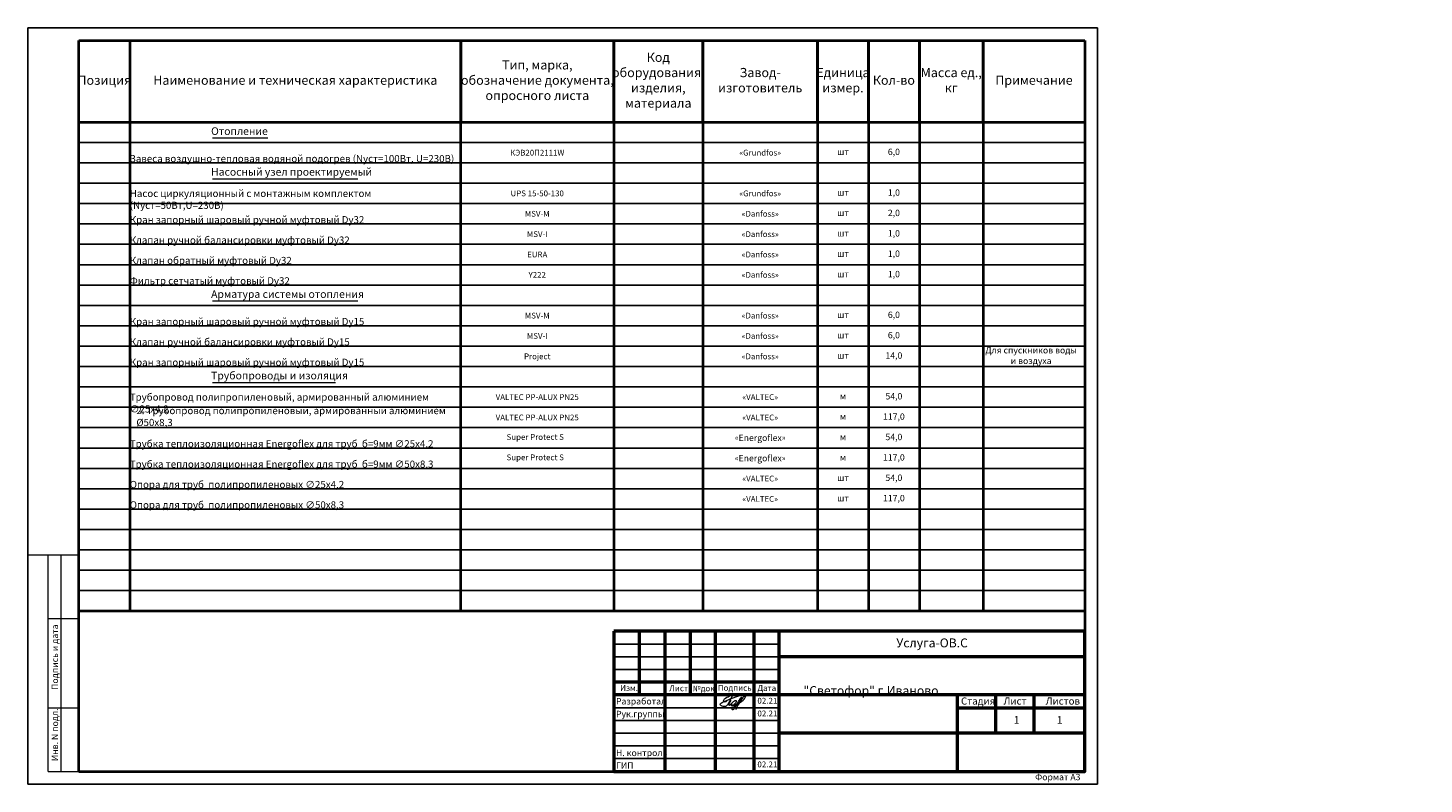
# Model space of a CAD drawing. Extents: x 48078827 to 49983449, y -2383047 to -2353297.
# Drawn here: x 49434121 to 49488937, y -2382997 to -2353297 of the extents above; entities that cross this region are included whole.
import ezdxf
from ezdxf.enums import TextEntityAlignment as Align

# ---------------------------------------------------------------- set-up
doc = ezdxf.new("R2010")
doc.units = 0
doc.header["$MEASUREMENT"] = 0
for name, color, linetype, lineweight in [('Интерьер - Мебель_Ном._пера__1', 7, 'Continuous', 5), ('Интерьер - Мебель_Ном._пера__21', 7, 'Continuous', 20), ('текст', 170, 'Continuous', 20)]:
    doc.layers.add(name, color=color, linetype=linetype, lineweight=lineweight)
doc.layers.add('Рамка.1', color=7, linetype='Continuous')
doc.styles.add('1', font='isocpeur.ttf')
doc.styles.add('ГОСТ', font='isocpeur.ttf')

# ---------------------------------------------------------------- blocks, each defined once
blk = doc.blocks.new('A$C02842D3E')
for p, q in [((5, 292), (-415, 292)), ((-415, 292), (-415, -5)), ((5, -5), (5, 292)), ((-415, -5), (5, -5))]:
    blk.add_line(p, q)
at = {"lineweight": 40}
for p, q in [((-395, 0), (-395, 287)), ((-395, 287), (0, 287)), ((0, 287), (0, 0)), ((-395, 0), (0, 0))]:
    blk.add_line(p, q, dxfattribs=at)

msp = doc.modelspace()

# ---------------------------------------------------------------- linework, layer by layer
at = {"lineweight": 40}
for p, q in [((49438120.8, -2353797.4), (49438120.8, -2376197.4)), ((49451120.8, -2376197.4), (49451120.8, -2353797.4)), ((49457120.8, -2353797.4), (49457120.8, -2356997.4)), ((49460620.8, -2356997.4), (49460620.8, -2353797.4)), ((49460620.8, -2353797.4), (49460620.8, -2356997.4)), ((49465120.8, -2353797.4), (49465120.8, -2356997.4)), ((49465120.8, -2356997.4), (49465120.8, -2353797.4)), ((49467120.8, -2356997.4), (49467120.8, -2353797.4)), ((49467120.8, -2353797.4), (49467120.8, -2356997.4)), ((49469120.8, -2353797.4), (49469120.8, -2356997.4)), ((49469120.8, -2356997.4), (49469120.8, -2353797.4)), ((49471620.8, -2353797.4), (49471620.8, -2356997.4)), ((49471620.8, -2356997.4), (49471620.8, -2353797.4)), ((49436120.8, -2356997.4), (49475620.8, -2356997.4)), ((49436120.8, -2376197.4), (49475620.8, -2376197.4))]:
    msp.add_line(p, q, dxfattribs=at)
for p, q in [((49436120.8, -2357797.4), (49475620.8, -2357797.4)), ((49436120.8, -2358597.4), (49475620.8, -2358597.4)), ((49436120.8, -2359397.4), (49475620.8, -2359397.4)), ((49436120.8, -2359397.4), (49475620.8, -2359397.4)), ((49436120.8, -2360197.4), (49475620.8, -2360197.4)), ((49436120.8, -2360997.4), (49475620.8, -2360997.4)), ((49436120.8, -2361797.4), (49475620.8, -2361797.4)), ((49436120.8, -2362597.4), (49475620.8, -2362597.4)), ((49436120.8, -2363397.4), (49475620.8, -2363397.4)), ((49436120.8, -2364197.4), (49475620.8, -2364197.4)), ((49436120.8, -2364997.4), (49475620.8, -2364997.4)), ((49436120.8, -2365797.4), (49475620.8, -2365797.4)), ((49436120.8, -2366597.4), (49475620.8, -2366597.4)), ((49436120.8, -2367397.4), (49475620.8, -2367397.4)), ((49436120.8, -2368197.4), (49475620.8, -2368197.4)), ((49436120.8, -2368997.4), (49475620.8, -2368997.4)), ((49436120.8, -2369797.4), (49475620.8, -2369797.4)), ((49436120.8, -2370597.4), (49475620.8, -2370597.4)), ((49436120.8, -2371397.4), (49475620.8, -2371397.4)), ((49436120.8, -2372197.4), (49475620.8, -2372197.4)), ((49436120.8, -2372997.4), (49475620.8, -2372997.4)), ((49436120.8, -2373797.4), (49475620.8, -2373797.4)), ((49436120.8, -2374597.4), (49475620.8, -2374597.4)), ((49436120.8, -2375397.4), (49475620.8, -2375397.4))]:
    msp.add_line(p, q)
at = {"color": 250, "lineweight": 50}
for p, q in [((49475620.8, -2376997.4), (49457120.8, -2376997.4)), ((49458120.8, -2376997.4), (49458120.8, -2379497.4)), ((49459120.8, -2376997.4), (49459120.8, -2382497.4)), ((49460120.8, -2376997.4), (49460120.8, -2379497.4)), ((49461120.8, -2382497.4), (49461120.8, -2376997.4)), ((49462620.8, -2376997.4), (49462620.8, -2382497.4)), ((49463620.8, -2382497.4), (49463620.8, -2376997.4)), ((49475620.8, -2377997.4), (49463620.8, -2377997.4)), ((49463620.8, -2378997.4), (49457120.8, -2378997.4)), ((49463620.8, -2379497.4), (49457120.8, -2379497.4)), ((49475620.8, -2379497.4), (49463620.8, -2379497.4)), ((49470620.8, -2382497.4), (49470620.8, -2379497.4)), ((49472120.8, -2380997.4), (49472120.8, -2379497.4)), ((49473620.8, -2379497.4), (49473620.8, -2380997.4)), ((49470620.8, -2379997.4), (49475620.8, -2379997.4)), ((49475620.8, -2380997.4), (49463620.8, -2380997.4))]:
    msp.add_line(p, q, dxfattribs=at)
at = {"color": 250, "linetype": 'Continuous'}
for p, q in [((49457120.8, -2376997.4), (49466370.8, -2376997.4)), ((49457120.8, -2376997.4), (49475620.8, -2376997.4)), ((49475590.8, -2376967.5), (49457150.8, -2376967.5)), ((49475590.8, -2376967.5), (49457150.8, -2376967.5)), ((49458228.4, -2376997.4), (49466370.8, -2376997.4)), ((49475590.8, -2376967.5), (49459366, -2376967.5))]:
    msp.add_line(p, q, dxfattribs=at)
at = {"color": 250}
for p, q in [((49463620.8, -2377497.4), (49457120.8, -2377497.4)), ((49463620.8, -2377997.4), (49457120.8, -2377997.4)), ((49463620.8, -2378497.4), (49457120.8, -2378497.4)), ((49463620.8, -2379997.4), (49457120.8, -2379997.4)), ((49463620.8, -2380497.4), (49457120.8, -2380497.4)), ((49463620.8, -2380997.4), (49457120.8, -2380997.4)), ((49463620.8, -2381497.4), (49457120.8, -2381497.4)), ((49463620.8, -2381997.4), (49457120.8, -2381997.4))]:
    msp.add_line(p, q, dxfattribs=at)
at = {"lineweight": 40}
for points in [[(49451120.8, -2353797.4), (49451120.8, -2356997.4), (49457120.8, -2356997.4), (49457120.8, -2353797.4)], [(49457120.8, -2356997.4), (49457120.8, -2376197.4)], [(49460620.8, -2356997.4), (49460620.8, -2376197.4)], [(49465120.8, -2356997.4), (49465120.8, -2376197.4)], [(49467120.8, -2356997.4), (49467120.8, -2376197.4)], [(49469120.8, -2356997.4), (49469120.8, -2376197.4)], [(49471620.8, -2356997.4), (49471620.8, -2376197.4)]]:
    msp.add_lwpolyline(points, dxfattribs=at)
at = {"color": 250, "lineweight": 50}
for points in [[(49457120.8, -2376997.4), (49457120.8, -2382497.4)], [(49457120.8, -2382497.4), (49475620.8, -2382497.4), (49475620.8, -2376997.4)]]:
    msp.add_lwpolyline(points, dxfattribs=at)
at = {"layer": 'Интерьер - Мебель_Ном._пера__21', "linetype": 'Continuous'}
for p, q in [((49434120.8, -2373997.4), (49436120.8, -2373997.4)), ((49434920.8, -2382497.4), (49434920.8, -2373997.4)), ((49434920.8, -2373997.4), (49436120.8, -2373997.4)), ((49435420.8, -2382497.4), (49435420.8, -2373997.4)), ((49434920.8, -2376497.4), (49436120.8, -2376497.4)), ((49434920.8, -2379997.4), (49436120.8, -2379997.4)), ((49434920.8, -2382497.4), (49436120.8, -2382497.4))]:
    msp.add_line(p, q, dxfattribs=at)
at = {"layer": 'Рамка.1', "color": 152, "linetype": 'Continuous', "lineweight": 20, "ltscale": 100}
for p, q in [((49461610.9, -2379566.2), (49461654.4, -2379547.4)), ((49461654.4, -2379547.4), (49461697.8, -2379523.5)), ((49461815, -2379458.1), (49461688.1, -2379702.1)), ((49461697.6, -2379652.3), (49462031.8, -2379530.1)), ((49461697.8, -2379523.5), (49461731.8, -2379508.3)), ((49461731.8, -2379508.3), (49461790, -2379477.4)), ((49461790, -2379477.4), (49461815, -2379458.1)), ((49462245.5, -2379551.3), (49462231.2, -2379563.4)), ((49462256.9, -2379543), (49462245.5, -2379551.3)), ((49462266.6, -2379535.9), (49462256.9, -2379543)), ((49462281.1, -2379532.8), (49462266.6, -2379535.9)), ((49462289.7, -2379532.8), (49462281.1, -2379532.8)), ((49462296.6, -2379534.4), (49462289.7, -2379532.8)), ((49462302, -2379540.4), (49462296.6, -2379534.4)), ((49462297.6, -2379565.6), (49462302, -2379552.7)), ((49461297.3, -2379853.9), (49461313.8, -2379832.9)), ((49461297.9, -2379877.5), (49461297.3, -2379853.9)), ((49461310, -2379894.6), (49461297.9, -2379877.5)), ((49461330.4, -2379911.2), (49461310, -2379894.6)), ((49461313.8, -2379832.9), (49461346.3, -2379810)), ((49461357.1, -2379925.2), (49461330.4, -2379911.2)), ((49461346.3, -2379810), (49461378.7, -2379792.2)), ((49461384.5, -2379935.4), (49461357.1, -2379925.2)), ((49461378.7, -2379792.2), (49461415, -2379773.1)), ((49461411.2, -2379944.9), (49461384.5, -2379935.4)), ((49461440.5, -2379950.6), (49461411.2, -2379944.9)), ((49461415, -2379773.1), (49461450.2, -2379754.6)), ((49461437.1, -2379731), (49461439.4, -2379697.1)), ((49461443.8, -2379749.1), (49461437.1, -2379731)), ((49461439.4, -2379697.1), (49461452.1, -2379671.9)), ((49461473.6, -2379950.6), (49461440.5, -2379950.6)), ((49461455.5, -2379759.2), (49461443.8, -2379749.1)), ((49461450.2, -2379754.6), (49461491.4, -2379735.6)), ((49461452.1, -2379671.9), (49461473.3, -2379653.5)), ((49461467.6, -2379769.5), (49461455.5, -2379759.2)), ((49461490, -2379775.8), (49461467.6, -2379769.5)), ((49461473.3, -2379653.5), (49461492.3, -2379638.5)), ((49461507.3, -2379946.2), (49461473.6, -2379950.6)), ((49461516.4, -2379771.8), (49461490, -2379775.8)), ((49461491.4, -2379735.6), (49461697.6, -2379652.3)), ((49461492.3, -2379638.5), (49461514.1, -2379620.2)), ((49461538.5, -2379930.9), (49461507.3, -2379946.2)), ((49461514.1, -2379620.2), (49461566, -2379587.2)), ((49461534.2, -2379762), (49461516.4, -2379771.8)), ((49461548, -2379743.1), (49461534.2, -2379762)), ((49461562, -2379909.3), (49461538.5, -2379930.9)), ((49461557.8, -2379728.1), (49461548, -2379743.1)), ((49461565.3, -2379707.5), (49461557.8, -2379728.1)), ((49461586.2, -2379884.5), (49461562, -2379909.3)), ((49461566, -2379587.2), (49461610.9, -2379566.2)), ((49461612.3, -2379846.9), (49461586.2, -2379884.5)), ((49461688.1, -2379702.1), (49461612.3, -2379846.9)), ((49461646.2, -2379862.8), (49461642.6, -2379889.6)), ((49461642.6, -2379889.6), (49461647.2, -2379897.7)), ((49461656.6, -2379839.3), (49461646.2, -2379862.8)), ((49461647.2, -2379897.7), (49461658.4, -2379899.1)), ((49461668.5, -2379812.3), (49461656.6, -2379839.3)), ((49461658.4, -2379899.1), (49461672, -2379893.5)), ((49461680.4, -2379787.1), (49461668.5, -2379812.3)), ((49461672, -2379893.5), (49461686.7, -2379884.4)), ((49461695.8, -2379764.1), (49461680.4, -2379787.1)), ((49461686.7, -2379884.4), (49461699.7, -2379872.8)), ((49461711.2, -2379741.3), (49461695.8, -2379764.1)), ((49461699.7, -2379872.8), (49461715.1, -2379860.6)), ((49461731.9, -2379717.9), (49461711.2, -2379741.3)), ((49461715.1, -2379860.6), (49461721.7, -2379851.2)), ((49461721.7, -2379851.2), (49461721.7, -2379866.2)), ((49461721.7, -2379866.2), (49461727.7, -2379882.6)), ((49461727.7, -2379882.6), (49461739.9, -2379894.5)), ((49461735, -2379882.1), (49461734.8, -2379899.7)), ((49461734.8, -2379899.7), (49461738.5, -2379910.8)), ((49461736.4, -2379874.2), (49461735, -2379882.1)), ((49461740.6, -2379856.8), (49461736.4, -2379874.2)), ((49461738.5, -2379910.8), (49461745.7, -2379915.4)), ((49461739.9, -2379894.5), (49461767.2, -2379895.9)), ((49461750.1, -2379835.8), (49461740.6, -2379856.8)), ((49461745.7, -2379915.4), (49461756.1, -2379918.7)), ((49461758.5, -2379820.7), (49461750.1, -2379835.8)), ((49461756.1, -2379918.7), (49461767.7, -2379920)), ((49461771.8, -2379804.6), (49461758.5, -2379820.7)), ((49461766.5, -2380056), (49461770.3, -2380039.1)), ((49461766.5, -2380070.7), (49461766.5, -2380056)), ((49461778.4, -2380083.8), (49461766.5, -2380070.7)), ((49461767.2, -2379895.9), (49461798.4, -2379891)), ((49461767.7, -2379920), (49461781.2, -2379918.6)), ((49461770.3, -2380039.1), (49461783.9, -2380010.3)), ((49461787.5, -2379787.5), (49461771.8, -2379804.6)), ((49461799.1, -2380083.8), (49461778.4, -2380083.8)), ((49461781.2, -2379918.6), (49461795, -2379914.5)), ((49461783.9, -2380010.3), (49461805.7, -2379987.4)), ((49461808.8, -2379769.2), (49461787.5, -2379787.5)), ((49461795, -2379914.5), (49461831.7, -2379903.9)), ((49461798.4, -2379891), (49461823.5, -2379880.9)), ((49461817.1, -2380069.1), (49461799.1, -2380083.8)), ((49461805.7, -2379987.4), (49461830.7, -2379966.7)), ((49461829.8, -2379756), (49461808.8, -2379769.2)), ((49461843, -2380037.5), (49461817.1, -2380069.1)), ((49461823.5, -2379880.9), (49461845.2, -2379865.1)), ((49461855, -2379740.3), (49461829.8, -2379756)), ((49461830.7, -2379966.7), (49461854.9, -2379946.8)), ((49461831.7, -2379903.9), (49461862.2, -2379895.1)), ((49461866.8, -2379996.1), (49461843, -2380037.5)), ((49461845.2, -2379865.1), (49461867, -2379849.4)), ((49461854.9, -2379946.8), (49461880.8, -2379930.3)), ((49461875, -2379730.5), (49461855, -2379740.3)), ((49461862.2, -2379895.1), (49461890.1, -2379882.1)), ((49461889.8, -2379956.4), (49461866.8, -2379996.1)), ((49461867, -2379849.4), (49461888.6, -2379831.9)), ((49461895.6, -2379723.5), (49461875, -2379730.5)), ((49461880.8, -2379930.3), (49461911.9, -2379909.6)), ((49461888.6, -2379831.9), (49461903.3, -2379814.8)), ((49461918.9, -2379905.8), (49461889.8, -2379956.4)), ((49461890.1, -2379882.1), (49461917.4, -2379869.3)), ((49461914.5, -2379721), (49461895.6, -2379723.5)), ((49461922.6, -2380031.1), (49461902.3, -2380071)), ((49461903.3, -2379814.8), (49461919.1, -2379795.9)), ((49461911.9, -2379909.6), (49462151.1, -2379737.5)), ((49461930.6, -2379724.5), (49461914.5, -2379721)), ((49461917.4, -2379869.3), (49461939.9, -2379858.8)), ((49461959.7, -2379835.2), (49461918.9, -2379905.8)), ((49461919.1, -2379795.9), (49461930.3, -2379779.1)), ((49461951.7, -2379976.2), (49461922.6, -2380031.1)), ((49461930.3, -2379779.1), (49461938.7, -2379758.5)), ((49461938.3, -2379731.9), (49461930.6, -2379724.5)), ((49461941.1, -2379744.5), (49461938.3, -2379731.9)), ((49461938.7, -2379758.5), (49461941.1, -2379744.5)), ((49461939.9, -2379858.8), (49462000.2, -2379818.6)), ((49461985.5, -2379910.6), (49461951.7, -2379976.2)), ((49461978.2, -2379801.4), (49461959.7, -2379835.2)), ((49462000.2, -2379761.2), (49461978.2, -2379801.4)), ((49462018.3, -2379855.6), (49461985.5, -2379910.6)), ((49462024.7, -2379723.6), (49462000.2, -2379761.2)), ((49462000.2, -2379818.6), (49462052.9, -2379763.6)), ((49462078.8, -2379767.7), (49462018.3, -2379855.6)), ((49462042.9, -2379695.5), (49462024.7, -2379723.6)), ((49462074.9, -2379653.6), (49462042.9, -2379695.5)), ((49462052.9, -2379763.6), (49462095.3, -2379704.7)), ((49462083.6, -2379642.2), (49462074.9, -2379653.6)), ((49462109, -2379719.9), (49462078.8, -2379767.7)), ((49462093.5, -2379627.8), (49462083.6, -2379642.2)), ((49462105.4, -2379616.3), (49462093.5, -2379627.8)), ((49462095.3, -2379704.7), (49462126.8, -2379652.1)), ((49462114.6, -2379607.3), (49462105.4, -2379616.3)), ((49462129.9, -2379683.4), (49462109, -2379719.9)), ((49462124.2, -2379602.4), (49462114.6, -2379607.3)), ((49462137, -2379599.7), (49462124.2, -2379602.4)), ((49462126.8, -2379652.1), (49462141.1, -2379628.1)), ((49462153.9, -2379650.1), (49462129.9, -2379683.4)), ((49462142.4, -2379602.4), (49462137, -2379599.7)), ((49462141.1, -2379628.1), (49462144.3, -2379617.7)), ((49462144.9, -2379609.3), (49462142.4, -2379602.4)), ((49462144.3, -2379617.7), (49462144.9, -2379609.3)), ((49462151.1, -2379737.5), (49462197.8, -2379698.4)), ((49462179.9, -2379614.1), (49462153.9, -2379650.1)), ((49462206.7, -2379587.6), (49462179.9, -2379614.1)), ((49462197.8, -2379698.4), (49462237.6, -2379658.6)), ((49462231.2, -2379563.4), (49462206.7, -2379587.6)), ((49462237.6, -2379658.6), (49462265, -2379621.5)), ((49462265, -2379621.5), (49462284.2, -2379588.6)), ((49462284.2, -2379588.6), (49462297.6, -2379565.6))]:
    msp.add_line(p, q, dxfattribs=at)
at = {"layer": 'текст'}
for points in [[(49441367.6, -2357620.5), (49443541.8, -2357620.5)], [(49441367.6, -2359220.5), (49447072.4, -2359220.5)], [(49441367.6, -2364020.5), (49447072.4, -2364020.5)], [(49441367.6, -2367220.5), (49446192.7, -2367220.5)]]:
    msp.add_lwpolyline(points, dxfattribs=at).dxf.unprotected_set("ltscale", 0)

# ---------------------------------------------------------------- block references
at = {"xscale": 99.99999999998559, "yscale": 99.99999999998559, "zscale": 99.99999999998559}
msp.add_blockref('A$C02842D3E', (49475620.8, -2382497.4), dxfattribs=at)

# ---------------------------------------------------------------- texts
at = {"ltscale": 100, "char_height": 360, "attachment_point": 5, "style": '1'}
for s, insert, width in [('Код оборудования, изделия, материала', (49458870.8, -2355397.4), 3500), ('Тип, марка, обозначение документа, опросного листа', (49454120.8, -2355397.4), 6000), ('Завод-\\Pизготовитель', (49462870.8, -2355397.4), 4500), ('Единица измер.', (49466120.8, -2355397.4), 2000), ('Масса ед., кг', (49470370.8, -2355397.4), 2500), ('Позиция', (49437120.8, -2355397.4), 2000), ('Наименование и техническая характеристика', (49444620.8, -2355397.4), 13000), ('Кол-во', (49468120.8, -2355397.4), 2000), ('Примечание', (49473620.8, -2355397.4), 4000)]:
    msp.add_mtext(s, dxfattribs=dict(at, insert=insert, width=width))
at = {"color": 250, "linetype": 'Continuous', "insert": (49469620.8, -2377497.4), "char_height": 350, "width": 4749.835, "attachment_point": 5, "style": 'ГОСТ'}
msp.add_mtext('Услуга-ОВ.С', dxfattribs=at)
at = {"color": 250, "insert": (49464571.3, -2378565.8), "char_height": 350, "width": 9796.399, "attachment_point": 1, "style": 'ГОСТ'}
msp.add_mtext('\\pi1476.94963;Магазин "Светофор" г.Иваново', dxfattribs=at)
at = {"color": 250, "style": 'ГОСТ'}
for s, insert, char_height, attachment_point in [('{\\fISOCPEUR|b0|i0|c204|p34;Изм.}', (49457371.3, -2379106.2), 230, 1), ('{\\fISOCPEUR|b0|i0|c204|p34;Лист}', (49459298.4, -2379119.1), 230, 1), ('{\\fISOCPEUR|b0|i0|c204|p34;№док.}', (49460221.1, -2379123.3), 230, 1), ('Подпись', (49461870.8, -2379247.4), 230, 5), ('Дата', (49462761.2, -2379110), 230, 1), ('Разработал', (49457210.1, -2379777.1), 250, 4), ('02.21', (49462761.2, -2379610), 230, 1), ('02.21', (49462761.2, -2380110), 230, 1), ('{\\fISOCPEUR|b0|i0|c204|p34;Стадия}', (49470756.1, -2379595), 280, 1), ('{\\fISOCPEUR|b0|i0|c204|p34;Лист}', (49472425.9, -2379595), 280, 1), ('{\\fISOCPEUR|b0|i0|c204|p34;Листов}', (49474079.3, -2379595), 280, 1), ('Рук.группы', (49457210.1, -2380277.1), 250, 4), ('1', (49472824.2, -2380329), 300, 1), ('1', (49474516.7, -2380329), 300, 1), ('{\\fISOCPEUR|b0|i0|c204|p34;Н. контроль}', (49457210.1, -2381647.1), 250, 1), ('ГИП', (49457210.1, -2382147.1), 250, 1), ('02.21', (49462761.2, -2382110), 230, 1)]:
    msp.add_mtext(s, dxfattribs=dict(at, insert=insert, char_height=char_height, attachment_point=attachment_point))
at = {"insert": (49474556, -2382753.2), "char_height": 250, "width": 2129.602, "attachment_point": 5, "style": '1'}
msp.add_mtext('Формат А3', dxfattribs=at)
at = {"layer": 'Интерьер - Мебель_Ном._пера__1', "linetype": 'Continuous', "char_height": 250, "attachment_point": 7, "rotation": 90, "style": '1'}
for s, insert in [('\\A1;Подпись и дата', (49435304.1, -2379297.5)), ('\\A1;Инв. N подл.', (49435304.1, -2382096.7))]:
    msp.add_mtext(s, dxfattribs=dict(at, insert=insert))
at = {"layer": 'текст', "style": '1'}
for s, p in [('Отопление', (49441312.8, -2357351.5)), ('Насосный узел проектируемый', (49441312.8, -2358951.5)), ('Арматура системы отопления', (49441312.8, -2363751.5)), ('Трубопроводы и изоляция', (49441312.8, -2366951.5))]:
    e = msp.add_text(s, height=300, dxfattribs=at)
    e.set_placement(p, align=Align.MIDDLE_LEFT)
    e.dxf.unprotected_set("ltscale", 0)
for s, insert, char_height, width, attachment_point in [('\\pi280;1. Завеса воздушно-тепловая водяной подогрев (Nуст=100Вт, U=230В)', (49438120.8, -2358197.4), 280, 13000, 4), ('{\\H0.90908x;КЭВ20П2111W}', (49454117.1, -2358197.4), 250, 3500, 5), ('{\\H0.90908x;«Grundfos»}', (49462870.8, -2358197.4), 250, 4500, 5), ('шт', (49466120.8, -2358197.4), 250, 2000, 5), ('6,0', (49468120.8, -2358197.4), 250, 2000, 5), ('\\pi280;1. Насос циркуляционный с монтажным комплектом (Nуст=50Вт,U=230В)', (49438120.8, -2359797.4), 280, 13000, 4), ('{\\H0.90908x;UPS 15-50-130}', (49454117.1, -2359797.4), 250, 3500, 5), ('{\\H0.90908x;«Grundfos»}', (49462870.8, -2359797.4), 250, 4500, 5), ('шт', (49466120.8, -2359797.4), 250, 2000, 5), ('1,0', (49468120.8, -2359797.4), 250, 2000, 5), ('\\pi280;2. Кран запорный шаровый ручной муфтовый Dу32', (49438120.8, -2360597.4), 280, 13000, 4), ('{\\H0.90908x;MSV-М}', (49454117.1, -2360597.4), 250, 3500, 5), ('{\\H0.90908x;«Danfoss»}', (49462870.8, -2360597.4), 250, 4500, 5), ('шт', (49466120.8, -2360597.4), 250, 2000, 5), ('2,0', (49468120.8, -2360597.4), 250, 2000, 5), ('\\pi280;3. Клапан ручной балансировки муфтовый Dу32', (49438120.8, -2361397.4), 280, 13000, 4), ('{\\H0.90908x;MSV-I}', (49454117.1, -2361397.4), 250, 3500, 5), ('{\\H0.90908x;«Danfoss»}', (49462870.8, -2361397.4), 250, 4500, 5), ('шт', (49466120.8, -2361397.4), 250, 2000, 5), ('1,0', (49468120.8, -2361397.4), 250, 2000, 5), ('\\pi280;4. Клапан обратный муфтовый Dу32', (49438120.8, -2362197.4), 280, 13000, 4), ('{\\H0.90908x;EURA}', (49454117.1, -2362197.4), 250, 3500, 5), ('{\\H0.90908x;«Danfoss»}', (49462870.8, -2362197.4), 250, 4500, 5), ('шт', (49466120.8, -2362197.4), 250, 2000, 5), ('1,0', (49468120.8, -2362197.4), 250, 2000, 5), ('\\pi280;5. Фильтр сетчатый муфтовый Dу32', (49438120.8, -2362997.4), 280, 13000, 4), ('{\\H0.90908x;Y222}', (49454117.1, -2362997.4), 250, 3500, 5), ('{\\H0.90908x;«Danfoss»}', (49462870.8, -2362997.4), 250, 4500, 5), ('шт', (49466120.8, -2362997.4), 250, 2000, 5), ('1,0', (49468120.8, -2362997.4), 250, 2000, 5), ('\\pi280;1. Кран запорный шаровый ручной муфтовый Dу15', (49438120.8, -2364597.4), 280, 13000, 4), ('{\\H0.90908x;MSV-М}', (49454117.1, -2364597.4), 250, 3500, 5), ('{\\H0.90908x;«Danfoss»}', (49462870.8, -2364597.4), 250, 4500, 5), ('шт', (49466120.8, -2364597.4), 250, 2000, 5), ('6,0', (49468120.8, -2364597.4), 250, 2000, 5), ('\\pi280;2. Клапан ручной балансировки муфтовый Dу15', (49438120.8, -2365397.4), 280, 13000, 4), ('{\\H0.90908x;MSV-I}', (49454117.1, -2365397.4), 250, 3500, 5), ('{\\H0.90908x;«Danfoss»}', (49462870.8, -2365397.4), 250, 4500, 5), ('шт', (49466120.8, -2365397.4), 250, 2000, 5), ('6,0', (49468120.8, -2365397.4), 250, 2000, 5), ('\\pi280;3. Кран запорный шаровый ручной муфтовый Dу15', (49438120.8, -2366197.4), 280, 13000, 4), ('Для спускников воды и воздуха', (49473508.4, -2366197.4), 250, 3775.101, 5), ('{\\H0.90908x;Project}', (49454117.1, -2366197.4), 250, 3500, 5), ('{\\H0.90908x;«Danfoss»}', (49462870.8, -2366197.4), 250, 4500, 5), ('шт', (49466120.8, -2366197.4), 250, 2000, 5), ('14,0', (49468120.8, -2366197.4), 250, 2000, 5), ('\\pi280;1. Трубопровод полипропиленовый, армированный алюминием ∅25х4,2 ', (49438120.8, -2367797.4), 280, 13000, 4), ('{\\H0.90908x;VALTEC PP-ALUX PN25}', (49454117.1, -2367797.4), 250, 3500, 5), ('{\\H0.90908x;«VALTEC»}', (49462870.8, -2367797.4), 250, 4500, 5), ('м', (49466120.8, -2367797.4), 250, 2000, 5), ('54,0', (49468120.8, -2367797.4), 250, 2000, 5), ('2. Трубопровод полипропиленовый, армированный алюминием %%C50х8,3 ', (49438377.3, -2368597.4), 280, 13000, 4), ('{\\H0.90908x;VALTEC PP-ALUX PN25}', (49454117.1, -2368597.4), 250, 3500, 5), ('{\\H0.90908x;«VALTEC»}', (49462870.8, -2368597.4), 250, 4500, 5), ('м', (49466120.8, -2368597.4), 250, 2000, 5), ('117,0', (49468120.8, -2368597.4), 250, 2000, 5), ('\\pi280;3. Трубка теплоизоляционная Energoflex для труб  б=9мм ∅25х4,2', (49438120.8, -2369397.4), 280, 13000, 4), ('{\\H0.90908x;Super Protect S}', (49454039, -2369365.1), 250, 4412.435, 5), ('{\\H0.90908x;«}Energoflex{\\H0.90908x;»}', (49462870.8, -2369397.4), 250, 4500, 5), ('м', (49466120.8, -2369397.4), 250, 2000, 5), ('54,0', (49468120.8, -2369397.4), 250, 2000, 5), ('\\pi280;4. Трубка теплоизоляционная Energoflex для труб  б=9мм ∅50х8,3', (49438120.8, -2370197.4), 280, 13000, 4), ('{\\H0.90908x;Super Protect S}', (49454039, -2370165.1), 250, 4412.435, 5), ('{\\H0.90908x;«}Energoflex{\\H0.90908x;»}', (49462870.8, -2370197.4), 250, 4500, 5), ('м', (49466120.8, -2370197.4), 250, 2000, 5), ('117,0', (49468120.8, -2370197.4), 250, 2000, 5), ('\\pi280;5. Опора для труб  полипропиленовых ∅25х4,2', (49438120.8, -2370997.4), 280, 13000, 4), ('{\\H0.90908x;«VALTEC»}', (49462870.8, -2370997.4), 250, 4500, 5), ('шт', (49466120.8, -2370997.4), 250, 2000, 5), ('54,0', (49468120.8, -2370997.4), 250, 2000, 5), ('\\pi280;6. Опора для труб  полипропиленовых ∅50х8,3', (49438120.8, -2371797.4), 280, 13000, 4), ('{\\H0.90908x;«VALTEC»}', (49462870.8, -2371797.4), 250, 4500, 5), ('шт', (49466120.8, -2371797.4), 250, 2000, 5), ('117,0', (49468120.8, -2371797.4), 250, 2000, 5)]:
    msp.add_mtext(s, dxfattribs=dict(at, insert=insert, char_height=char_height, width=width, attachment_point=attachment_point)).dxf.unprotected_set("ltscale", 0)

doc.saveas('drawing.dxf')
